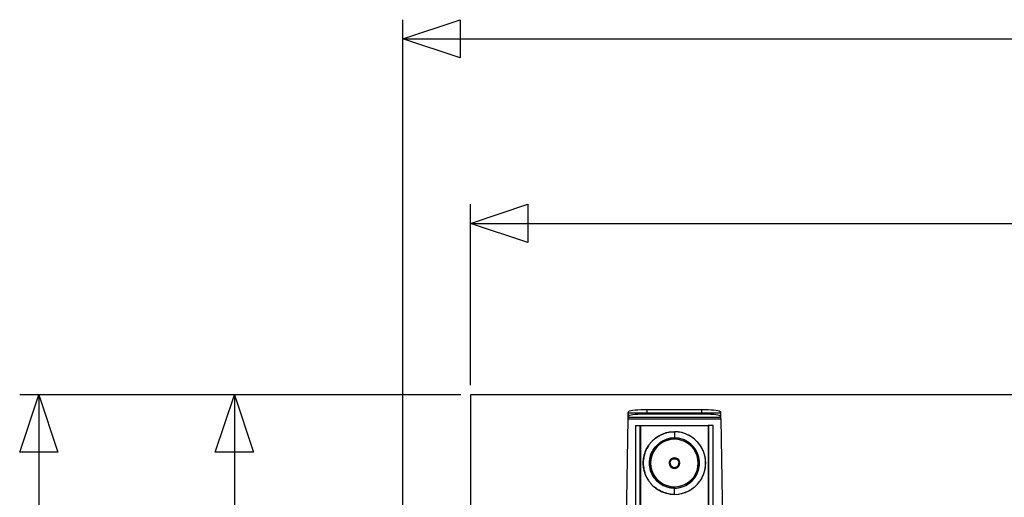
# Model space of a CAD drawing. Extents: x -132 to 132, y -32 to 33.
# Drawn here: x -131 to -100, y 17 to 32 of the extents above; entities that cross this region are included whole.
import ezdxf

# ---------------------------------------------------------------- set-up
doc = ezdxf.new("R2010")
doc.units = 0
doc.header["$MEASUREMENT"] = 0
doc.layers.get('0').update_dxf_attribs({"linetype": 'CONTINUOUS'})

msp = doc.modelspace()

# ---------------------------------------------------------------- linework, layer by layer
at = {"color": 250}
for p, q in [((-118.575, -5.593), (-118.575, 31.524)), ((-118.575, 30.922), (1.658, 30.922)), ((-116.45, 20.024), (-116.45, 25.72)), ((-116.45, 25.118), (-88.708, 25.118)), ((-118.876, 19.723), (-130.626, 19.723)), ((-130.024, 19.723), (-130.024, -4.471)), ((-116.751, 19.723), (-124.476, 19.723)), ((-123.874, 19.723), (-123.874, 9.529))]:
    msp.add_line(p, q, dxfattribs=at)
for p, q in [((-56.45, 19.723), (-116.45, 19.723)), ((-116.45, 19.723), (-116.45, 2.356)), ((-111.48, 19.191), (-111.47, 19.204)), ((-111.47, 19.204), (-111.442, 19.217)), ((-111.442, 19.217), (-111.398, 19.228)), ((-111.398, 19.228), (-111.339, 19.239)), ((-111.339, 19.239), (-111.266, 19.248)), ((-111.266, 19.248), (-111.182, 19.255)), ((-111.182, 19.255), (-111.09, 19.261)), ((-111.09, 19.261), (-110.991, 19.264)), ((-110.991, 19.264), (-110.89, 19.265)), ((-110.89, 19.265), (-109.176, 19.265)), ((-110.89, 19.158), (-110.89, 19.265)), ((-109.176, 19.265), (-109.075, 19.264)), ((-109.176, 19.158), (-109.176, 19.265)), ((-109.075, 19.264), (-108.976, 19.261)), ((-108.976, 19.261), (-108.884, 19.255)), ((-108.884, 19.255), (-108.8, 19.248)), ((-108.8, 19.248), (-108.727, 19.239)), ((-108.727, 19.239), (-108.668, 19.228)), ((-108.668, 19.228), (-108.624, 19.217)), ((-108.624, 19.217), (-108.596, 19.204)), ((-108.596, 19.204), (-108.585, 19.191)), ((-111.608, 12.089), (-111.488, 18.965)), ((-111.488, 18.972), (-111.487, 18.979)), ((-111.488, 18.972), (-108.578, 18.972)), ((-111.488, 18.972), (-111.488, 18.965)), ((-111.488, 18.965), (-108.578, 18.965)), ((-111.486, 19.084), (-111.487, 19.031)), ((-111.485, 19.021), (-111.487, 19.031)), ((-111.487, 19.002), (-111.486, 19.003)), ((-111.487, 18.992), (-111.487, 19.002)), ((-111.487, 18.979), (-111.487, 18.992)), ((-111.486, 19.141), (-111.485, 19.152)), ((-111.485, 19.139), (-111.486, 19.141)), ((-111.486, 19.126), (-111.485, 19.139)), ((-111.485, 19.12), (-111.486, 19.126)), ((-111.486, 19.107), (-111.485, 19.12)), ((-111.486, 19.084), (-111.486, 19.107)), ((-111.486, 19.107), (-111.485, 19.09)), ((-111.486, 19.012), (-111.485, 19.018)), ((-111.486, 19.003), (-111.486, 19.012)), ((-111.485, 19.158), (-111.48, 19.191)), ((-111.485, 19.152), (-111.485, 19.158)), ((-111.485, 19.158), (-111.48, 19.158)), ((-111.485, 19.09), (-111.485, 19.12)), ((-111.485, 19.021), (-111.485, 19.09)), ((-111.485, 19.021), (-111.48, 19.054)), ((-111.485, 19.018), (-111.485, 19.021)), ((-111.485, 19.021), (-108.581, 19.021)), ((-111.48, 19.158), (-111.48, 19.191)), ((-111.48, 19.054), (-111.48, 19.158)), ((-111.48, 19.158), (-110.89, 19.158)), ((-111.48, 19.054), (-111.47, 19.067)), ((-111.47, 19.067), (-111.442, 19.08)), ((-111.442, 19.08), (-111.398, 19.092)), ((-111.398, 19.092), (-111.339, 19.102)), ((-111.339, 19.102), (-111.266, 19.111)), ((-111.266, 19.111), (-111.182, 19.119)), ((-111.182, 19.119), (-111.09, 19.124)), ((-111.09, 19.124), (-110.991, 19.127)), ((-110.991, 19.127), (-110.89, 19.129)), ((-110.89, 19.129), (-110.89, 19.158)), ((-110.89, 19.158), (-109.176, 19.158)), ((-110.89, 19.129), (-109.176, 19.129)), ((-109.176, 19.129), (-109.176, 19.158)), ((-109.176, 19.158), (-108.585, 19.158)), ((-109.176, 19.129), (-109.075, 19.127)), ((-109.075, 19.127), (-108.976, 19.124)), ((-108.976, 19.124), (-108.884, 19.119)), ((-108.884, 19.119), (-108.8, 19.111)), ((-108.8, 19.111), (-108.727, 19.102)), ((-108.727, 19.102), (-108.668, 19.092)), ((-108.668, 19.092), (-108.624, 19.08)), ((-108.624, 19.08), (-108.596, 19.067)), ((-108.596, 19.067), (-108.585, 19.054)), ((-108.585, 19.191), (-108.581, 19.158)), ((-108.585, 19.191), (-108.585, 19.158)), ((-108.585, 19.158), (-108.585, 19.054)), ((-108.585, 19.158), (-108.581, 19.158)), ((-108.585, 19.054), (-108.581, 19.021)), ((-108.581, 19.158), (-108.581, 19.152)), ((-108.581, 19.152), (-108.58, 19.141)), ((-108.58, 19.141), (-108.581, 19.139)), ((-108.581, 19.139), (-108.58, 19.126)), ((-108.58, 19.126), (-108.581, 19.12)), ((-108.581, 19.12), (-108.58, 19.107)), ((-108.581, 19.12), (-108.581, 19.021)), ((-108.579, 19.031), (-108.581, 19.021)), ((-108.581, 19.021), (-108.581, 19.018)), ((-108.581, 19.018), (-108.58, 19.012)), ((-108.58, 19.107), (-108.58, 19.084)), ((-108.58, 19.084), (-108.579, 19.031)), ((-108.58, 19.012), (-108.58, 19.003)), ((-108.58, 19.003), (-108.579, 19.002)), ((-108.579, 19.002), (-108.579, 18.992)), ((-108.579, 18.992), (-108.579, 18.979)), ((-108.579, 18.979), (-108.578, 18.972)), ((-108.578, 18.965), (-108.578, 18.972)), ((-108.578, 18.965), (-108.458, 12.089)), ((-111.253, 18.759), (-111.253, 11.166)), ((-111.253, 18.759), (-111.116, 18.759)), ((-111.116, 11.166), (-111.116, 18.759)), ((-111.116, 18.759), (-111.096, 18.759)), ((-111.096, 18.759), (-108.97, 18.759)), ((-111.096, 18.759), (-111.096, 11.166)), ((-108.97, 18.759), (-108.97, 11.166)), ((-108.95, 18.759), (-108.97, 18.759)), ((-108.95, 11.166), (-108.95, 18.759)), ((-108.812, 18.759), (-108.95, 18.759)), ((-108.812, 11.166), (-108.812, 18.759)), ((-110.663, 18.333), (-110.732, 18.269)), ((-110.732, 18.269), (-110.676, 18.324)), ((-110.676, 18.324), (-110.663, 18.333)), ((-110.663, 18.333), (-110.627, 18.361)), ((-110.654, 18.342), (-110.663, 18.333)), ((-110.627, 18.361), (-110.654, 18.342)), ((-110.561, 18.407), (-110.627, 18.361)), ((-110.627, 18.361), (-110.583, 18.395)), ((-110.583, 18.395), (-110.561, 18.407)), ((-110.561, 18.407), (-110.518, 18.433)), ((-110.544, 18.419), (-110.561, 18.407)), ((-110.518, 18.433), (-110.544, 18.419)), ((-110.449, 18.468), (-110.518, 18.433)), ((-110.518, 18.433), (-110.482, 18.454)), ((-110.39, 18.28), (-110.496, 18.215)), ((-110.482, 18.454), (-110.449, 18.468)), ((-110.449, 18.468), (-110.403, 18.489)), ((-110.425, 18.481), (-110.449, 18.468)), ((-110.444, 18.25), (-110.39, 18.28)), ((-110.403, 18.489), (-110.425, 18.481)), ((-110.329, 18.515), (-110.403, 18.489)), ((-110.403, 18.489), (-110.376, 18.501)), ((-110.276, 18.327), (-110.39, 18.28)), ((-110.39, 18.28), (-110.334, 18.306)), ((-110.376, 18.501), (-110.329, 18.515)), ((-110.264, 18.29), (-110.373, 18.245)), ((-110.334, 18.306), (-110.276, 18.327)), ((-110.329, 18.515), (-110.283, 18.529)), ((-110.299, 18.526), (-110.329, 18.515)), ((-110.283, 18.529), (-110.299, 18.526)), ((-110.199, 18.547), (-110.283, 18.529)), ((-110.283, 18.529), (-110.264, 18.535)), ((-110.156, 18.356), (-110.276, 18.327)), ((-110.276, 18.327), (-110.217, 18.344)), ((-110.264, 18.535), (-110.199, 18.547)), ((-110.15, 18.317), (-110.264, 18.29)), ((-110.217, 18.344), (-110.156, 18.356)), ((-110.167, 18.553), (-110.199, 18.547)), ((-110.159, 18.554), (-110.167, 18.553)), ((-110.033, 18.562), (-110.159, 18.554)), ((-110.159, 18.554), (-110.149, 18.556)), ((-110.033, 18.366), (-110.156, 18.356)), ((-110.156, 18.356), (-110.095, 18.363)), ((-110.033, 18.326), (-110.15, 18.317)), ((-110.149, 18.556), (-110.033, 18.562)), ((-110.095, 18.363), (-110.033, 18.366)), ((-109.917, 18.556), (-110.033, 18.562)), ((-109.907, 18.554), (-110.033, 18.562)), ((-110.033, 18.562), (-110.033, 18.366)), ((-109.91, 18.356), (-110.033, 18.366)), ((-109.971, 18.363), (-110.033, 18.366)), ((-110.033, 18.326), (-110.033, 18.366)), ((-109.916, 18.317), (-110.033, 18.326)), ((-109.91, 18.356), (-109.971, 18.363)), ((-109.907, 18.554), (-109.917, 18.556)), ((-109.802, 18.29), (-109.916, 18.317)), ((-109.79, 18.327), (-109.91, 18.356)), ((-109.849, 18.344), (-109.91, 18.356)), ((-109.899, 18.553), (-109.907, 18.554)), ((-109.867, 18.547), (-109.899, 18.553)), ((-109.783, 18.529), (-109.867, 18.547)), ((-109.802, 18.535), (-109.867, 18.547)), ((-109.79, 18.327), (-109.849, 18.344)), ((-109.783, 18.529), (-109.802, 18.535)), ((-109.693, 18.245), (-109.802, 18.29)), ((-109.675, 18.28), (-109.79, 18.327)), ((-109.732, 18.306), (-109.79, 18.327)), ((-109.767, 18.526), (-109.783, 18.529)), ((-109.737, 18.515), (-109.783, 18.529)), ((-109.737, 18.515), (-109.767, 18.526)), ((-109.663, 18.489), (-109.737, 18.515)), ((-109.69, 18.501), (-109.737, 18.515)), ((-109.675, 18.28), (-109.732, 18.306)), ((-109.663, 18.489), (-109.69, 18.501)), ((-109.57, 18.215), (-109.675, 18.28)), ((-109.622, 18.25), (-109.675, 18.28)), ((-109.641, 18.481), (-109.663, 18.489)), ((-109.617, 18.468), (-109.663, 18.489)), ((-109.617, 18.468), (-109.641, 18.481)), ((-109.548, 18.433), (-109.617, 18.468)), ((-109.584, 18.454), (-109.617, 18.468)), ((-109.548, 18.433), (-109.584, 18.454)), ((-109.522, 18.419), (-109.548, 18.433)), ((-109.505, 18.407), (-109.548, 18.433)), ((-109.505, 18.407), (-109.522, 18.419)), ((-109.439, 18.361), (-109.505, 18.407)), ((-109.483, 18.395), (-109.505, 18.407)), ((-109.439, 18.361), (-109.483, 18.395)), ((-109.412, 18.342), (-109.439, 18.361)), ((-109.403, 18.333), (-109.439, 18.361)), ((-109.403, 18.333), (-109.412, 18.342)), ((-109.334, 18.269), (-109.403, 18.333)), ((-109.39, 18.324), (-109.403, 18.333)), ((-109.334, 18.269), (-109.39, 18.324)), ((-110.92, 18), (-110.953, 17.925)), ((-110.945, 17.948), (-110.92, 18)), ((-110.92, 18), (-110.901, 18.041)), ((-110.907, 18.031), (-110.92, 18)), ((-110.901, 18.041), (-110.907, 18.031)), ((-110.85, 18.124), (-110.901, 18.041)), ((-110.901, 18.041), (-110.895, 18.053)), ((-110.895, 18.053), (-110.85, 18.124)), ((-110.837, 18.146), (-110.85, 18.124)), ((-110.835, 18.149), (-110.837, 18.146)), ((-110.833, 18.152), (-110.835, 18.149)), ((-110.833, 18.152), (-110.759, 18.243)), ((-110.755, 18.246), (-110.759, 18.243)), ((-110.752, 18.25), (-110.755, 18.246)), ((-110.732, 18.269), (-110.752, 18.25)), ((-110.67, 18.041), (-110.735, 17.936)), ((-110.735, 17.936), (-110.704, 17.99)), ((-110.704, 17.99), (-110.67, 18.041)), ((-110.638, 18.018), (-110.699, 17.918)), ((-110.59, 18.135), (-110.67, 18.041)), ((-110.67, 18.041), (-110.632, 18.09)), ((-110.562, 18.107), (-110.638, 18.018)), ((-110.632, 18.09), (-110.59, 18.135)), ((-110.496, 18.215), (-110.59, 18.135)), ((-110.59, 18.135), (-110.544, 18.177)), ((-110.473, 18.183), (-110.562, 18.107)), ((-110.544, 18.177), (-110.496, 18.215)), ((-110.496, 18.215), (-110.444, 18.25)), ((-110.373, 18.245), (-110.473, 18.183)), ((-109.593, 18.183), (-109.693, 18.245)), ((-109.57, 18.215), (-109.622, 18.25)), ((-109.504, 18.107), (-109.593, 18.183)), ((-109.476, 18.135), (-109.57, 18.215)), ((-109.522, 18.177), (-109.57, 18.215)), ((-109.476, 18.135), (-109.522, 18.177)), ((-109.428, 18.018), (-109.504, 18.107)), ((-109.396, 18.041), (-109.476, 18.135)), ((-109.434, 18.09), (-109.476, 18.135)), ((-109.396, 18.041), (-109.434, 18.09)), ((-109.366, 17.918), (-109.428, 18.018)), ((-109.331, 17.936), (-109.396, 18.041)), ((-109.362, 17.99), (-109.396, 18.041)), ((-109.331, 17.936), (-109.362, 17.99)), ((-109.314, 18.25), (-109.334, 18.269)), ((-109.311, 18.246), (-109.314, 18.25)), ((-109.307, 18.243), (-109.311, 18.246)), ((-109.233, 18.152), (-109.307, 18.243)), ((-109.231, 18.149), (-109.233, 18.152)), ((-109.229, 18.146), (-109.231, 18.149)), ((-109.216, 18.124), (-109.229, 18.146)), ((-109.165, 18.041), (-109.216, 18.124)), ((-109.171, 18.053), (-109.216, 18.124)), ((-109.165, 18.041), (-109.171, 18.053)), ((-109.159, 18.031), (-109.165, 18.041)), ((-109.146, 18), (-109.165, 18.041)), ((-109.146, 18), (-109.159, 18.031)), ((-109.113, 17.925), (-109.146, 18)), ((-109.121, 17.948), (-109.146, 18)), ((-111.011, 17.677), (-111.015, 17.645)), ((-111.015, 17.628), (-111.011, 17.677)), ((-111, 17.754), (-111.011, 17.677)), ((-111.011, 17.677), (-111.006, 17.724)), ((-111.006, 17.724), (-111, 17.754)), ((-111, 17.754), (-110.99, 17.804)), ((-110.997, 17.778), (-111, 17.754)), ((-110.99, 17.804), (-110.997, 17.778)), ((-110.969, 17.878), (-110.99, 17.804)), ((-110.99, 17.804), (-110.982, 17.838)), ((-110.982, 17.838), (-110.969, 17.878)), ((-110.969, 17.878), (-110.953, 17.925)), ((-110.96, 17.908), (-110.969, 17.878)), ((-110.953, 17.925), (-110.96, 17.908)), ((-110.953, 17.925), (-110.945, 17.948)), ((-110.811, 17.701), (-110.82, 17.578)), ((-110.818, 17.64), (-110.811, 17.701)), ((-110.782, 17.822), (-110.811, 17.701)), ((-110.811, 17.701), (-110.799, 17.762)), ((-110.799, 17.762), (-110.782, 17.822)), ((-110.735, 17.936), (-110.782, 17.822)), ((-110.782, 17.822), (-110.76, 17.88)), ((-110.772, 17.695), (-110.781, 17.578)), ((-110.744, 17.809), (-110.772, 17.695)), ((-110.76, 17.88), (-110.735, 17.936)), ((-110.699, 17.918), (-110.744, 17.809)), ((-110.168, 17.677), (-110.192, 17.63)), ((-110.155, 17.677), (-110.18, 17.634)), ((-110.175, 17.647), (-110.163, 17.667)), ((-110.131, 17.714), (-110.168, 17.677)), ((-110.163, 17.667), (-110.155, 17.677)), ((-110.154, 17.679), (-110.155, 17.677)), ((-110.152, 17.681), (-110.154, 17.679)), ((-110.112, 17.715), (-110.152, 17.681)), ((-110.152, 17.681), (-110.148, 17.685)), ((-110.15, 17.651), (-110.135, 17.671)), ((-110.148, 17.685), (-110.131, 17.701)), ((-110.135, 17.671), (-110.116, 17.688)), ((-110.085, 17.737), (-110.131, 17.714)), ((-110.131, 17.701), (-110.112, 17.715)), ((-110.116, 17.688), (-110.094, 17.702)), ((-110.062, 17.733), (-110.112, 17.715)), ((-110.112, 17.715), (-110.091, 17.725)), ((-110.094, 17.702), (-110.071, 17.711)), ((-110.091, 17.725), (-110.068, 17.732)), ((-110.033, 17.746), (-110.085, 17.737)), ((-110.071, 17.711), (-110.046, 17.715)), ((-110.068, 17.732), (-110.062, 17.733)), ((-110.06, 17.733), (-110.062, 17.733)), ((-110.058, 17.733), (-110.06, 17.733)), ((-110.058, 17.733), (-110.045, 17.735)), ((-110.008, 17.733), (-110.058, 17.733)), ((-110.046, 17.715), (-110.02, 17.715)), ((-110.045, 17.735), (-110.021, 17.735)), ((-109.981, 17.737), (-110.033, 17.746)), ((-110.021, 17.735), (-110.008, 17.733)), ((-110.02, 17.715), (-109.995, 17.711)), ((-110.006, 17.733), (-110.008, 17.733)), ((-110.004, 17.733), (-110.006, 17.733)), ((-109.954, 17.715), (-110.004, 17.733)), ((-110.004, 17.733), (-109.998, 17.732)), ((-109.998, 17.732), (-109.975, 17.725)), ((-109.995, 17.711), (-109.972, 17.702)), ((-109.935, 17.714), (-109.981, 17.737)), ((-109.975, 17.725), (-109.954, 17.715)), ((-109.972, 17.702), (-109.95, 17.688)), ((-109.954, 17.715), (-109.935, 17.701)), ((-109.914, 17.681), (-109.954, 17.715)), ((-109.95, 17.688), (-109.931, 17.671)), ((-109.898, 17.677), (-109.935, 17.714)), ((-109.935, 17.701), (-109.918, 17.685)), ((-109.931, 17.671), (-109.916, 17.651)), ((-109.918, 17.685), (-109.914, 17.681)), ((-109.912, 17.679), (-109.914, 17.681)), ((-109.911, 17.677), (-109.912, 17.679)), ((-109.886, 17.634), (-109.911, 17.677)), ((-109.911, 17.677), (-109.903, 17.667)), ((-109.903, 17.667), (-109.891, 17.647)), ((-109.874, 17.63), (-109.898, 17.677)), ((-109.322, 17.809), (-109.366, 17.918)), ((-109.284, 17.822), (-109.331, 17.936)), ((-109.306, 17.88), (-109.331, 17.936)), ((-109.294, 17.695), (-109.322, 17.809)), ((-109.284, 17.822), (-109.306, 17.88)), ((-109.285, 17.578), (-109.294, 17.695)), ((-109.255, 17.701), (-109.284, 17.822)), ((-109.267, 17.762), (-109.284, 17.822)), ((-109.255, 17.701), (-109.267, 17.762)), ((-109.246, 17.578), (-109.255, 17.701)), ((-109.248, 17.64), (-109.255, 17.701)), ((-109.113, 17.925), (-109.121, 17.948)), ((-109.106, 17.908), (-109.113, 17.925)), ((-109.097, 17.878), (-109.113, 17.925)), ((-109.097, 17.878), (-109.106, 17.908)), ((-109.076, 17.804), (-109.097, 17.878)), ((-109.084, 17.838), (-109.097, 17.878)), ((-109.076, 17.804), (-109.084, 17.838)), ((-109.069, 17.778), (-109.076, 17.804)), ((-109.066, 17.754), (-109.076, 17.804)), ((-109.066, 17.754), (-109.069, 17.778)), ((-109.055, 17.677), (-109.066, 17.754)), ((-109.06, 17.724), (-109.066, 17.754)), ((-109.055, 17.677), (-109.06, 17.724)), ((-109.051, 17.645), (-109.055, 17.677)), ((-109.051, 17.628), (-109.055, 17.677)), ((-111.017, 17.607), (-111.015, 17.628)), ((-111.017, 17.549), (-111.017, 17.607)), ((-111.015, 17.528), (-111.017, 17.549)), ((-111.015, 17.645), (-111.015, 17.628)), ((-111.015, 17.628), (-111.015, 17.528)), ((-111.015, 17.528), (-111.015, 17.511)), ((-111.011, 17.479), (-111.015, 17.528)), ((-111.015, 17.511), (-111.011, 17.479)), ((-111.006, 17.433), (-111.011, 17.479)), ((-111.011, 17.479), (-111, 17.402)), ((-111, 17.402), (-111.006, 17.433)), ((-111, 17.402), (-110.997, 17.378)), ((-110.99, 17.353), (-111, 17.402)), ((-110.997, 17.378), (-110.99, 17.353)), ((-110.99, 17.353), (-110.969, 17.278)), ((-110.982, 17.319), (-110.99, 17.353)), ((-110.82, 17.578), (-110.818, 17.64)), ((-110.82, 17.578), (-110.811, 17.455)), ((-110.818, 17.516), (-110.82, 17.578)), ((-110.811, 17.455), (-110.818, 17.516)), ((-110.811, 17.455), (-110.782, 17.335)), ((-110.799, 17.394), (-110.811, 17.455)), ((-110.782, 17.335), (-110.799, 17.394)), ((-110.781, 17.578), (-110.772, 17.461)), ((-110.772, 17.461), (-110.744, 17.347)), ((-110.744, 17.347), (-110.699, 17.239)), ((-110.192, 17.63), (-110.2, 17.578)), ((-110.2, 17.578), (-110.192, 17.526)), ((-110.192, 17.526), (-110.168, 17.48)), ((-110.181, 17.63), (-110.19, 17.578)), ((-110.19, 17.578), (-110.189, 17.602)), ((-110.19, 17.578), (-110.189, 17.555)), ((-110.19, 17.578), (-110.181, 17.526)), ((-110.19, 17.578), (-110.171, 17.578)), ((-110.189, 17.602), (-110.183, 17.625)), ((-110.189, 17.555), (-110.183, 17.532)), ((-110.183, 17.625), (-110.181, 17.63)), ((-110.183, 17.532), (-110.181, 17.526)), ((-110.18, 17.634), (-110.181, 17.632)), ((-110.181, 17.632), (-110.181, 17.63)), ((-110.181, 17.526), (-110.181, 17.524)), ((-110.181, 17.524), (-110.18, 17.522)), ((-110.18, 17.634), (-110.175, 17.647)), ((-110.18, 17.522), (-110.155, 17.479)), ((-110.18, 17.522), (-110.175, 17.51)), ((-110.175, 17.51), (-110.163, 17.489)), ((-110.171, 17.578), (-110.168, 17.604)), ((-110.171, 17.578), (-110.168, 17.553)), ((-110.168, 17.604), (-110.161, 17.628)), ((-110.168, 17.553), (-110.161, 17.528)), ((-110.168, 17.48), (-110.131, 17.443)), ((-110.163, 17.489), (-110.155, 17.479)), ((-110.161, 17.628), (-110.15, 17.651)), ((-110.161, 17.528), (-110.15, 17.506)), ((-110.155, 17.479), (-110.154, 17.477)), ((-110.154, 17.477), (-110.152, 17.476)), ((-110.152, 17.476), (-110.112, 17.442)), ((-110.152, 17.476), (-110.148, 17.471)), ((-110.15, 17.506), (-110.135, 17.485)), ((-110.148, 17.471), (-110.131, 17.455)), ((-110.135, 17.485), (-110.116, 17.468)), ((-110.131, 17.455), (-110.112, 17.442)), ((-110.131, 17.443), (-110.085, 17.419)), ((-110.116, 17.468), (-110.094, 17.455)), ((-110.112, 17.442), (-110.091, 17.432)), ((-110.112, 17.442), (-110.062, 17.424)), ((-110.094, 17.455), (-110.071, 17.446)), ((-110.091, 17.432), (-110.068, 17.425)), ((-110.085, 17.419), (-110.033, 17.411)), ((-110.071, 17.446), (-110.046, 17.441)), ((-110.068, 17.425), (-110.062, 17.424)), ((-110.062, 17.424), (-110.06, 17.423)), ((-110.06, 17.423), (-110.058, 17.423)), ((-110.058, 17.423), (-110.008, 17.423)), ((-110.058, 17.423), (-110.045, 17.421)), ((-110.046, 17.441), (-110.02, 17.441)), ((-110.045, 17.421), (-110.021, 17.421)), ((-110.033, 17.411), (-109.981, 17.419)), ((-110.021, 17.421), (-110.008, 17.423)), ((-110.02, 17.441), (-109.995, 17.446)), ((-110.008, 17.423), (-110.006, 17.423)), ((-110.006, 17.423), (-110.004, 17.424)), ((-110.004, 17.424), (-109.954, 17.442)), ((-110.004, 17.424), (-109.998, 17.425)), ((-109.998, 17.425), (-109.975, 17.432)), ((-109.995, 17.446), (-109.972, 17.455)), ((-109.981, 17.419), (-109.935, 17.443)), ((-109.975, 17.432), (-109.954, 17.442)), ((-109.972, 17.455), (-109.95, 17.468)), ((-109.954, 17.442), (-109.914, 17.476)), ((-109.954, 17.442), (-109.935, 17.455)), ((-109.95, 17.468), (-109.931, 17.485)), ((-109.935, 17.443), (-109.898, 17.48)), ((-109.935, 17.455), (-109.918, 17.471)), ((-109.931, 17.485), (-109.916, 17.506)), ((-109.918, 17.471), (-109.914, 17.476)), ((-109.916, 17.651), (-109.904, 17.628)), ((-109.916, 17.506), (-109.904, 17.528)), ((-109.914, 17.476), (-109.912, 17.477)), ((-109.912, 17.477), (-109.911, 17.479)), ((-109.911, 17.479), (-109.886, 17.522)), ((-109.911, 17.479), (-109.903, 17.489)), ((-109.904, 17.628), (-109.898, 17.603)), ((-109.904, 17.528), (-109.898, 17.553)), ((-109.903, 17.489), (-109.891, 17.51)), ((-109.898, 17.603), (-109.895, 17.578)), ((-109.898, 17.553), (-109.895, 17.578)), ((-109.898, 17.48), (-109.874, 17.526)), ((-109.875, 17.578), (-109.895, 17.578)), ((-109.891, 17.647), (-109.886, 17.634)), ((-109.891, 17.51), (-109.886, 17.522)), ((-109.885, 17.632), (-109.886, 17.634)), ((-109.886, 17.522), (-109.885, 17.524)), ((-109.885, 17.63), (-109.885, 17.632)), ((-109.875, 17.578), (-109.885, 17.63)), ((-109.885, 17.63), (-109.882, 17.625)), ((-109.885, 17.526), (-109.875, 17.578)), ((-109.885, 17.526), (-109.882, 17.532)), ((-109.885, 17.524), (-109.885, 17.526)), ((-109.882, 17.625), (-109.877, 17.602)), ((-109.882, 17.532), (-109.877, 17.555)), ((-109.877, 17.602), (-109.875, 17.578)), ((-109.877, 17.555), (-109.875, 17.578)), ((-109.866, 17.578), (-109.874, 17.63)), ((-109.874, 17.526), (-109.866, 17.578)), ((-109.366, 17.239), (-109.322, 17.347)), ((-109.322, 17.347), (-109.294, 17.461)), ((-109.294, 17.461), (-109.285, 17.578)), ((-109.284, 17.335), (-109.255, 17.455)), ((-109.284, 17.335), (-109.267, 17.394)), ((-109.267, 17.394), (-109.255, 17.455)), ((-109.255, 17.455), (-109.246, 17.578)), ((-109.255, 17.455), (-109.248, 17.516)), ((-109.246, 17.578), (-109.248, 17.64)), ((-109.248, 17.516), (-109.246, 17.578)), ((-109.097, 17.278), (-109.076, 17.353)), ((-109.084, 17.319), (-109.076, 17.353)), ((-109.076, 17.353), (-109.066, 17.402)), ((-109.076, 17.353), (-109.069, 17.378)), ((-109.069, 17.378), (-109.066, 17.402)), ((-109.066, 17.402), (-109.055, 17.479)), ((-109.066, 17.402), (-109.06, 17.433)), ((-109.06, 17.433), (-109.055, 17.479)), ((-109.055, 17.479), (-109.051, 17.528)), ((-109.055, 17.479), (-109.051, 17.511)), ((-109.051, 17.628), (-109.051, 17.645)), ((-109.051, 17.528), (-109.051, 17.628)), ((-109.049, 17.607), (-109.051, 17.628)), ((-109.051, 17.528), (-109.049, 17.549)), ((-109.051, 17.511), (-109.051, 17.528)), ((-109.049, 17.549), (-109.049, 17.607)), ((-110.969, 17.278), (-110.982, 17.319)), ((-110.969, 17.278), (-110.96, 17.249)), ((-110.953, 17.231), (-110.969, 17.278)), ((-110.96, 17.249), (-110.953, 17.231)), ((-110.953, 17.231), (-110.92, 17.156)), ((-110.945, 17.208), (-110.953, 17.231)), ((-110.92, 17.156), (-110.945, 17.208)), ((-110.92, 17.156), (-110.907, 17.125)), ((-110.901, 17.115), (-110.92, 17.156)), ((-110.907, 17.125), (-110.901, 17.115)), ((-110.901, 17.115), (-110.85, 17.032)), ((-110.895, 17.103), (-110.901, 17.115)), ((-110.85, 17.032), (-110.895, 17.103)), ((-110.782, 17.335), (-110.735, 17.221)), ((-110.76, 17.277), (-110.782, 17.335)), ((-110.735, 17.221), (-110.76, 17.277)), ((-110.735, 17.221), (-110.67, 17.115)), ((-110.704, 17.167), (-110.735, 17.221)), ((-110.67, 17.115), (-110.704, 17.167)), ((-110.699, 17.239), (-110.638, 17.139)), ((-110.67, 17.115), (-110.59, 17.021)), ((-110.632, 17.067), (-110.67, 17.115)), ((-110.638, 17.139), (-110.562, 17.049)), ((-110.59, 17.021), (-110.632, 17.067)), ((-110.562, 17.049), (-110.473, 16.973)), ((-109.593, 16.973), (-109.504, 17.049)), ((-109.504, 17.049), (-109.428, 17.139)), ((-109.476, 17.021), (-109.396, 17.115)), ((-109.476, 17.021), (-109.434, 17.067)), ((-109.434, 17.067), (-109.396, 17.115)), ((-109.428, 17.139), (-109.366, 17.239)), ((-109.396, 17.115), (-109.331, 17.221)), ((-109.396, 17.115), (-109.362, 17.167)), ((-109.362, 17.167), (-109.331, 17.221)), ((-109.331, 17.221), (-109.284, 17.335)), ((-109.331, 17.221), (-109.306, 17.277)), ((-109.306, 17.277), (-109.284, 17.335)), ((-109.216, 17.032), (-109.165, 17.115)), ((-109.216, 17.032), (-109.171, 17.103)), ((-109.171, 17.103), (-109.165, 17.115)), ((-109.165, 17.115), (-109.146, 17.156)), ((-109.165, 17.115), (-109.159, 17.125)), ((-109.159, 17.125), (-109.146, 17.156)), ((-109.146, 17.156), (-109.113, 17.231)), ((-109.146, 17.156), (-109.121, 17.208)), ((-109.121, 17.208), (-109.113, 17.231)), ((-109.113, 17.231), (-109.097, 17.278)), ((-109.113, 17.231), (-109.106, 17.249)), ((-109.106, 17.249), (-109.097, 17.278)), ((-109.097, 17.278), (-109.084, 17.319)), ((-110.85, 17.032), (-110.837, 17.011)), ((-110.837, 17.011), (-110.835, 17.008)), ((-110.835, 17.008), (-110.833, 17.004)), ((-110.759, 16.914), (-110.833, 17.004)), ((-110.755, 16.91), (-110.759, 16.914)), ((-110.752, 16.906), (-110.755, 16.91)), ((-110.752, 16.906), (-110.732, 16.887)), ((-110.732, 16.887), (-110.663, 16.823)), ((-110.676, 16.833), (-110.732, 16.887)), ((-110.663, 16.823), (-110.676, 16.833)), ((-110.663, 16.823), (-110.654, 16.815)), ((-110.627, 16.795), (-110.663, 16.823)), ((-110.654, 16.815), (-110.627, 16.795)), ((-110.627, 16.795), (-110.561, 16.749)), ((-110.583, 16.762), (-110.627, 16.795)), ((-110.59, 17.021), (-110.496, 16.941)), ((-110.544, 16.979), (-110.59, 17.021)), ((-110.561, 16.749), (-110.583, 16.762)), ((-110.561, 16.749), (-110.544, 16.737)), ((-110.518, 16.724), (-110.561, 16.749)), ((-110.496, 16.941), (-110.544, 16.979)), ((-110.544, 16.737), (-110.518, 16.724)), ((-110.518, 16.724), (-110.449, 16.688)), ((-110.482, 16.703), (-110.518, 16.724)), ((-110.496, 16.941), (-110.39, 16.877)), ((-110.444, 16.907), (-110.496, 16.941)), ((-110.473, 16.973), (-110.373, 16.912)), ((-110.39, 16.877), (-110.444, 16.907)), ((-110.39, 16.877), (-110.276, 16.829)), ((-110.334, 16.851), (-110.39, 16.877)), ((-110.373, 16.912), (-110.264, 16.867)), ((-110.276, 16.829), (-110.334, 16.851)), ((-110.276, 16.829), (-110.156, 16.8)), ((-110.217, 16.813), (-110.276, 16.829)), ((-110.264, 16.867), (-110.15, 16.839)), ((-110.156, 16.8), (-110.217, 16.813)), ((-110.156, 16.8), (-110.033, 16.791)), ((-110.095, 16.793), (-110.156, 16.8)), ((-110.15, 16.839), (-110.033, 16.83)), ((-110.033, 16.791), (-110.095, 16.793)), ((-110.033, 16.83), (-109.916, 16.839)), ((-110.033, 16.83), (-110.033, 16.791)), ((-110.033, 16.791), (-109.91, 16.8)), ((-110.033, 16.791), (-109.971, 16.793)), ((-110.033, 16.594), (-110.033, 16.791)), ((-109.971, 16.793), (-109.91, 16.8)), ((-109.916, 16.839), (-109.802, 16.867)), ((-109.91, 16.8), (-109.79, 16.829)), ((-109.91, 16.8), (-109.849, 16.813)), ((-109.849, 16.813), (-109.79, 16.829)), ((-109.802, 16.867), (-109.693, 16.912)), ((-109.79, 16.829), (-109.675, 16.877)), ((-109.79, 16.829), (-109.732, 16.851)), ((-109.732, 16.851), (-109.675, 16.877)), ((-109.693, 16.912), (-109.593, 16.973)), ((-109.675, 16.877), (-109.57, 16.941)), ((-109.675, 16.877), (-109.622, 16.907)), ((-109.622, 16.907), (-109.57, 16.941)), ((-109.617, 16.688), (-109.548, 16.724)), ((-109.584, 16.703), (-109.548, 16.724)), ((-109.57, 16.941), (-109.476, 17.021)), ((-109.57, 16.941), (-109.522, 16.979)), ((-109.548, 16.724), (-109.505, 16.749)), ((-109.548, 16.724), (-109.522, 16.737)), ((-109.522, 16.979), (-109.476, 17.021)), ((-109.522, 16.737), (-109.505, 16.749)), ((-109.505, 16.749), (-109.439, 16.795)), ((-109.505, 16.749), (-109.483, 16.762)), ((-109.483, 16.762), (-109.439, 16.795)), ((-109.439, 16.795), (-109.403, 16.823)), ((-109.439, 16.795), (-109.412, 16.815)), ((-109.412, 16.815), (-109.403, 16.823)), ((-109.403, 16.823), (-109.334, 16.887)), ((-109.403, 16.823), (-109.39, 16.833)), ((-109.39, 16.833), (-109.334, 16.887)), ((-109.334, 16.887), (-109.314, 16.906)), ((-109.314, 16.906), (-109.311, 16.91)), ((-109.311, 16.91), (-109.307, 16.914)), ((-109.307, 16.914), (-109.233, 17.004)), ((-109.233, 17.004), (-109.231, 17.008)), ((-109.231, 17.008), (-109.229, 17.011)), ((-109.229, 17.011), (-109.216, 17.032)), ((-110.449, 16.688), (-110.482, 16.703)), ((-110.449, 16.688), (-110.425, 16.675)), ((-110.403, 16.668), (-110.449, 16.688)), ((-110.425, 16.675), (-110.403, 16.668)), ((-110.403, 16.668), (-110.329, 16.641)), ((-110.376, 16.656), (-110.403, 16.668)), ((-110.329, 16.641), (-110.376, 16.656)), ((-110.329, 16.641), (-110.299, 16.63)), ((-110.283, 16.627), (-110.329, 16.641)), ((-110.299, 16.63), (-110.283, 16.627)), ((-110.283, 16.627), (-110.199, 16.61)), ((-110.264, 16.621), (-110.283, 16.627)), ((-110.199, 16.61), (-110.264, 16.621)), ((-110.199, 16.61), (-110.167, 16.603)), ((-110.167, 16.603), (-110.159, 16.603)), ((-110.159, 16.603), (-110.033, 16.594)), ((-110.149, 16.601), (-110.159, 16.603)), ((-110.033, 16.594), (-110.149, 16.601)), ((-110.033, 16.594), (-109.907, 16.603)), ((-110.033, 16.594), (-109.917, 16.601)), ((-109.917, 16.601), (-109.907, 16.603)), ((-109.907, 16.603), (-109.899, 16.603)), ((-109.899, 16.603), (-109.867, 16.61)), ((-109.867, 16.61), (-109.783, 16.627)), ((-109.867, 16.61), (-109.802, 16.621)), ((-109.802, 16.621), (-109.783, 16.627)), ((-109.783, 16.627), (-109.737, 16.641)), ((-109.783, 16.627), (-109.767, 16.63)), ((-109.767, 16.63), (-109.737, 16.641)), ((-109.737, 16.641), (-109.663, 16.668)), ((-109.737, 16.641), (-109.69, 16.656)), ((-109.69, 16.656), (-109.663, 16.668)), ((-109.663, 16.668), (-109.617, 16.688)), ((-109.663, 16.668), (-109.641, 16.675)), ((-109.641, 16.675), (-109.617, 16.688)), ((-109.617, 16.688), (-109.584, 16.703))]:
    msp.add_line(p, q)

# ---------------------------------------------------------------- meshes
mesh = msp.add_polyface(dxfattribs=at)
corners = [(-116.769, 30.32), (-118.575, 30.922), (-116.769, 31.524)]
mesh.append_faces([[corners[k] for k in face] for face in [(0, 1, 2)]], dxfattribs={"color": 250})
mesh = msp.add_polyface(dxfattribs=at)
corners = [(-114.644, 24.516), (-116.45, 25.118), (-114.644, 25.72)]
mesh.append_faces([[corners[k] for k in face] for face in [(0, 1, 2)]], dxfattribs={"color": 250})
mesh = msp.add_polyface(dxfattribs=at)
corners = [(-129.422, 17.917), (-130.626, 17.917), (-130.024, 19.723)]
mesh.append_faces([[corners[k] for k in face] for face in [(0, 1, 2)]], dxfattribs={"color": 250})
mesh = msp.add_polyface(dxfattribs=at)
corners = [(-123.272, 17.917), (-124.476, 17.917), (-123.874, 19.723)]
mesh.append_faces([[corners[k] for k in face] for face in [(0, 1, 2)]], dxfattribs={"color": 250})

doc.saveas('drawing.dxf')
